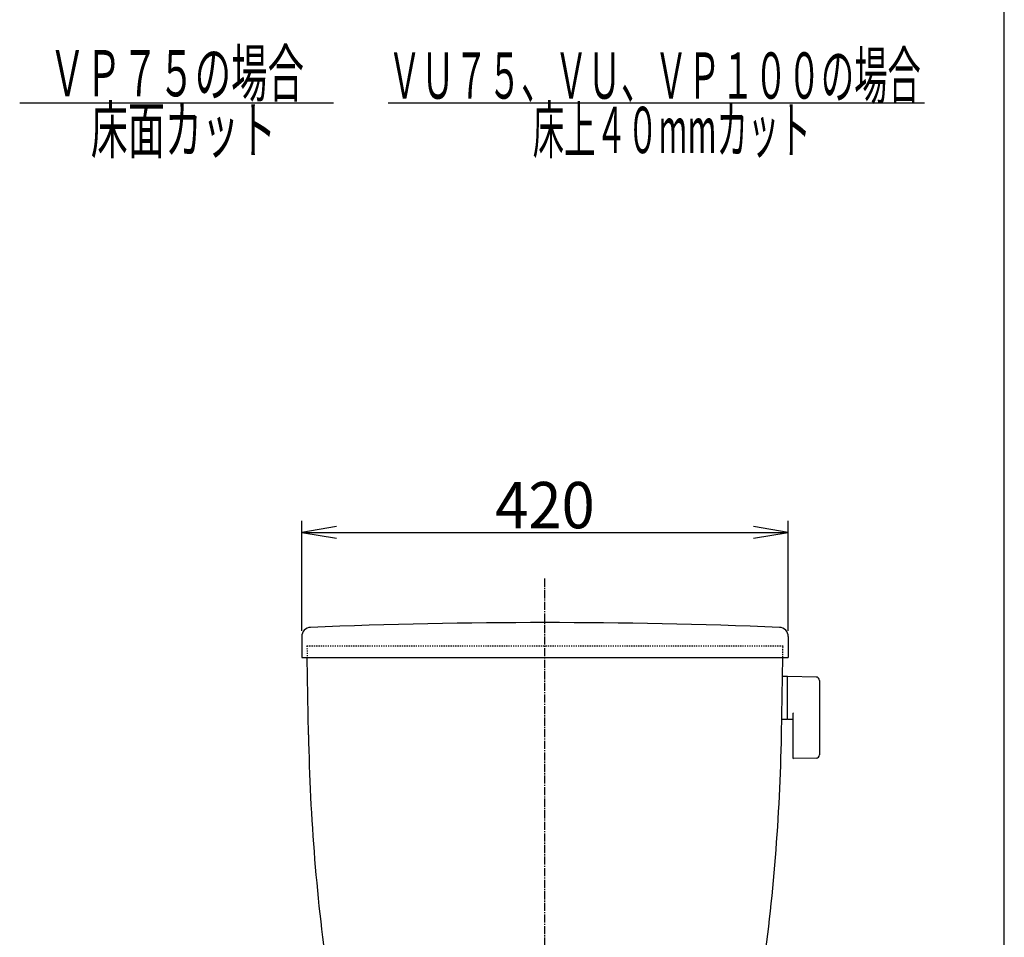
# Model space of a CAD drawing. Extents: x 10 to 2010, y 105 to 2905.
# Drawn here: x 1160 to 2010, y 1143 to 1936 of the extents above; entities that cross this region are included whole.
import ezdxf
from ezdxf.enums import TextEntityAlignment as Align

# ---------------------------------------------------------------- set-up
doc = ezdxf.new("R2010")
doc.units = 0
doc.header["$MEASUREMENT"] = 0
doc.linetypes.add('EXLTYPE2', pattern=[2, 1, -1])
doc.linetypes.add('EXLTYPE3', pattern=[10, 7, -1, 1, -1])
doc.layers.get('0').update_dxf_attribs({"linetype": 'CONTINUOUS'})
doc.layers.add('便器', color=7, linetype='CONTINUOUS')
doc.layers.add('枠', color=7, linetype='CONTINUOUS')
doc.styles.add('EXCADDIM1', font='monotxt', dxfattribs={"width": 0.95, "bigfont": 'extfont'})
doc.styles.add('EXCADSTD', font='monotxt', dxfattribs={"bigfont": 'extfont'})
doc.styles.get("Standard").update_dxf_attribs({"font": 'monotxt', "bigfont": 'extfont'})
doc.dimstyles.get("Standard").update_dxf_attribs({"dimtxt": 0.18, "dimasz": 0.18, "dimexe": 0.18, "dimexo": 0.0625, "dimgap": 0.09, "dimtad": 0, "dimtih": 1, "dimtoh": 1, "dimdec": 4, "dimzin": 0, "dimtxsty": 'STANDARD', "dimcen": 0.09, "dimazin": 3, "dimtfac": 1, "dimtdec": 4, "dimtmove": 0, "dimatfit": 3, "dimtolj": 1, "dimtzin": 0})

# ---------------------------------------------------------------- blocks, each defined once
blk = doc.blocks.new('*D17')
at = {"layer": '便器', "color": 3, "linetype": 'CONTINUOUS'}
for p, q in [((1403.482971, 1407.924913), (1403.482971, 1503.000324)), ((1433.482971, 1498.000324), (1403.482971, 1493.000324)), ((1823.482971, 1493.000324), (1793.482971, 1498.000324)), ((1823.482971, 1407.924913), (1823.482971, 1503.000324)), ((1403.482971, 1493.000324), (1823.482971, 1493.000324)), ((1403.482971, 1493.000324), (1433.482971, 1488.000324)), ((1793.482971, 1488.000324), (1823.482971, 1493.000324))]:
    blk.add_line(p, q, dxfattribs=at)
at = {"layer": '便器', "color": 2, "linetype": 'CONTINUOUS', "style": 'EXCADSTD', "width": 0.945}
blk.add_text('420', height=40, dxfattribs=at).set_placement((1613.482971, 1496.500324), align=Align.CENTER)
blk = doc.blocks.new('_EX_NORM')
at = {"color": 0, "linetype": 'CONTINUOUS'}
for q in [(-1, 0.166667), (-1, 0), (-1, -0.166667)]:
    blk.add_line((0, 0), q, dxfattribs=at)

msp = doc.modelspace()

# ---------------------------------------------------------------- linework, layer by layer
at = {"layer": '便器', "color": 6, "linetype": 'CONTINUOUS'}
for p, q in [((1160, 1864), (1431, 1864)), ((1478, 1864), (1941, 1864)), ((1822.405869, 1368.495739), (1818.46376, 1368.495739)), ((1822.405869, 1368.495739), (1822.405869, 1331.495739)), ((1822.405869, 1367.579224), (1822.405869, 1332.594736)), ((1847.460604, 1368.049485), (1823.005869, 1368.495739)), ((1850.405869, 1365.049984), (1850.405869, 1300.941494)), ((1827.405869, 1336.073089), (1827.405869, 1298.503495)), ((1822.405869, 1331.495739), (1818.211067, 1331.495739)), ((1823.005869, 1331.678221), (1827.405869, 1331.597929)), ((1847.460604, 1297.941993), (1828.005869, 1297.58698))]:
    msp.add_line(p, q, dxfattribs=at)
at = {"layer": '便器', "color": 6, "linetype": 'EXLTYPE3'}
msp.add_line((1613.482971, 516), (1613.482971, 1454), dxfattribs=at)
at = {"layer": '便器', "color": 7, "linetype": 'CONTINUOUS'}
for p, q in [((1403.482971, 1402.924913), (1403.482971, 1385.01817)), ((1823.482971, 1402.924913), (1823.482971, 1385.018322)), ((1403.483016, 1385.01817), (1823.483016, 1385.018322)), ((1409.323013, 1318.228016), (1408.157546, 1385.000477)), ((1817.642868, 1318.226642), (1818.808486, 1385.000477))]:
    msp.add_line(p, q, dxfattribs=at)
at = {"layer": '便器', "color": 2, "linetype": 'EXLTYPE2'}
for p, q in [((1407.982986, 1395.018322), (1818.983047, 1395.018322)), ((1407.982986, 1395.018322), (1408.157546, 1385.018322)), ((1818.808486, 1385.018322), (1818.983047, 1395.018322))]:
    msp.add_line(p, q, dxfattribs=at)
at = {"layer": '便器', "color": 7, "linetype": 'CONTINUOUS'}
for centre, radius, start, end in [((1613.482971, -3584.986474), 5000, 87.680908, 92.319092), ((1411.482971, 1402.924913), 8, 92.319092, 180), ((1815.482971, 1402.924913), 8, 0, 87.680908), ((3109.064071, 1347.896442), 1700, 180.999985, 188.270271), ((117.901809, 1347.896137), 1700, 351.835909, 359)]:
    msp.add_arc(centre, radius, start, end, dxfattribs=at)
at = {"layer": '便器', "color": 6, "linetype": 'CONTINUOUS'}
for centre, radius, start, end in [((1823.405869, 1367.579224), 1, 113.578178, 180), ((1847.405869, 1365.049984), 3, 0, 88.954573), ((1828.405869, 1336.073089), 1, 113.578178, 180), ((1823.405869, 1332.594736), 1, 180, 246.421822), ((1847.405869, 1300.941494), 3, 271.045427, 0), ((1828.405869, 1298.503495), 1, 180, 246.421822)]:
    msp.add_arc(centre, radius, start, end, dxfattribs=at)
at = {"layer": '枠', "color": 7, "linetype": 'CONTINUOUS'}
msp.add_line((2010, 105), (2010, 2905), dxfattribs=at)

# ---------------------------------------------------------------- texts
at = {"layer": '便器', "color": 2, "linetype": 'CONTINUOUS', "style": 'EXCADSTD'}
for s, width, p, p2 in [('ＶＰ７５の場合', 0.66, (1185.391216, 1869.5), (1405.391216, 1869.5)), ('ＶＵ７５、ＶＵ、ＶＰ１００の場合', 0.60375, (1477.891216, 1867.5), (1937.891208, 1867.5)), ('床面カット', 0.672, (1221.391216, 1820.5), (1381.391216, 1820.5)), ('床上４０mmカット', 0.583704, (1602.891216, 1820.5), (1842.891216, 1820.5))]:
    msp.add_text(s, height=40, dxfattribs=dict(at, width=width)).set_placement(p, p2, align=Align.FIT)

# ---------------------------------------------------------------- dimensions: what is measured, and where the dimension line sits
at = {"layer": '便器', "color": 3, "linetype": 'CONTINUOUS'}
dim = msp.add_linear_dim(base=(1823.482971, 1493.000324), p1=(1403.482971, 1402.924913), p2=(1823.482971, 1402.924913), dimstyle='STANDARD', override={"dimtxt": 40, "dimasz": 30, "dimexe": 10, "dimexo": 5, "dimgap": 3.5, "dimtad": 1, "dimjust": 0, "dimtih": 0, "dimtoh": 0, "dimdec": 2, "dimzin": 8, "dimtxsty": 'EXCADDIM1', "dimblk1": '_EX_NORM', "dimblk2": '_EX_NORM', "dimsah": 1, "dimse1": 0, "dimse2": 0, "dimclrd": 3, "dimclre": 3, "dimclrt": 2, "dimtmove": 2}, dxfattribs=at)
dim.commit()
dim.dimension.update_dxf_attribs({"geometry": '*D17', "text_midpoint": (1613.482971, 1516.500324), "dimtype": 160})

doc.saveas('drawing.dxf')
